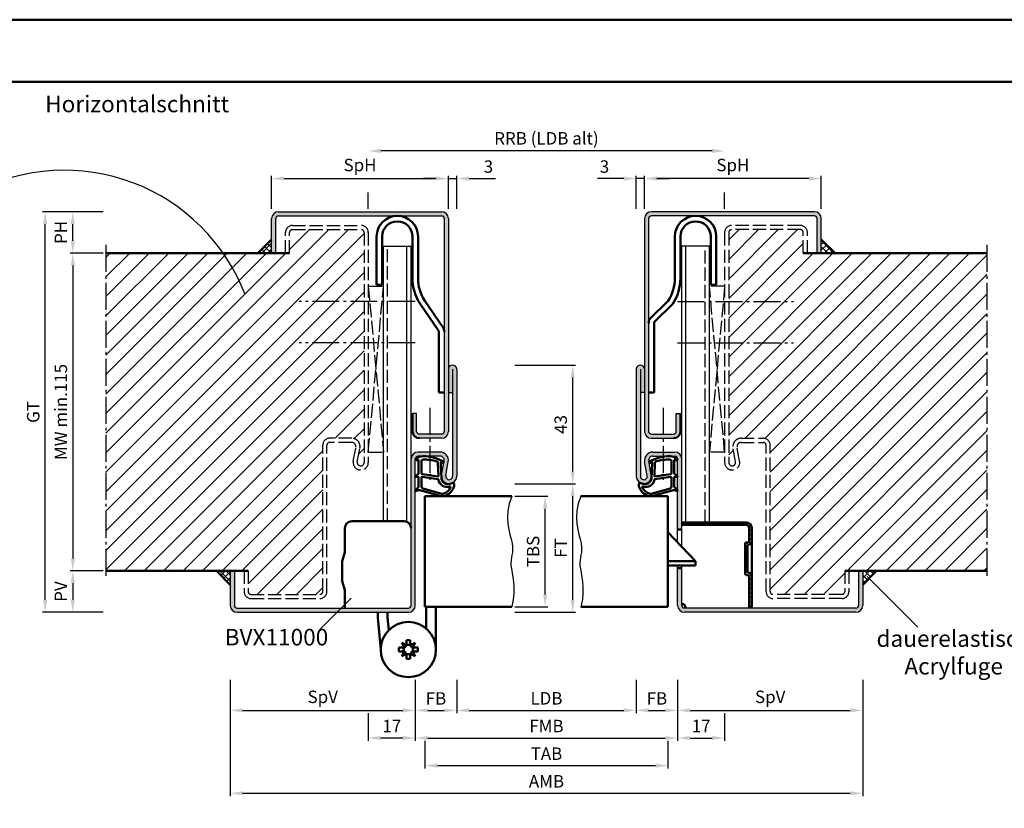
# Model space of a CAD drawing. Units: millimetres. Extents: x 0 to 3780, y 0 to 668.
# Drawn here: x 1251 to 1608, y 383 to 668 of the extents above; entities that cross this region are included whole.
import ezdxf

# ---------------------------------------------------------------- set-up
doc = ezdxf.new("R2010")
doc.units = ezdxf.units.MM
for name, pattern in [('AM_DIN_F_W050', [6.25, 4.75, -1.5]), ('AM_DIN_G_W050', [13.75, 9.75, -1.5, 1, -1.5]), ('GEN3', [6.25, 5, -1.25])]:
    doc.linetypes.add(name, pattern=pattern)
doc.layers.add('3', color=6, linetype='GEN3')
for name, color, linetype, lineweight in [('AM_0', 7, 'Continuous', 50), ('AM_1', 14, 'Continuous', 50), ('AM_3', 6, 'AM_DIN_F_W050', 25), ('AM_4', 3, 'Continuous', 25), ('AM_5', 3, 'Continuous', 25), ('AM_6', 2, 'Continuous', 35), ('AM_7', 4, 'AM_DIN_G_W050', 25), ('AM_8', 1, 'Continuous', 25), ('AM_BOR', 7, 'Continuous', 50)]:
    doc.layers.add(name, color=color, linetype=linetype, lineweight=lineweight)
doc.layers.add('AM_12', color=7, linetype='Continuous', lineweight=50, plot=False)
doc.styles.get("Standard").update_dxf_attribs({"font": 'isocp.shx'})
doc.dimstyles.new('AM_DIN$0', dxfattribs={"dimtxt": 4.5, "dimasz": 4.5, "dimexe": 1, "dimexo": 1, "dimgap": 1.5, "dimtad": 1, "dimdsep": 46, "dimtxsty": 'Standard', "dimcen": 0, "dimclrd": 256, "dimclre": 256, "dimclrt": 2, "dimazin": 2, "dimtp": 0.1, "dimtm": 0.1, "dimtfac": 0.71, "dimtmove": 0, "dimatfit": 3, "dimfxl": 0, "dimlwd": -1, "dimlwe": -1, "dimarcsym": 0})
pattern_1 = [(45, (1123.899, -297.6197), (-3.535534, 3.535534), [])]
pattern_2 = [(45, (0, 0), (-1.0606602, 1.0606602), []), (135, (0, 0), (-1.0606602, -1.0606602), [])]

# ---------------------------------------------------------------- blocks, each defined once
blk = doc.blocks.new('DIN_A3_BOS')
at = {"layer": 'AM_12'}
blk.add_lwpolyline([(0, 0), (420, 0), (420, 297), (0, 297)], close=True, dxfattribs=at)
at = {"layer": 'AM_BOR'}
blk.add_lwpolyline([(20, 10), (410, 10), (410, 287), (20, 287)], close=True, dxfattribs=at)
blk = doc.blocks.new('*D147')
at = {"layer": 'AM_5', "linetype": 'ByBlock'}
for p, q in [((1342.5, 599.75), (1342.5, 611.75)), ((1347, 610.75), (1402, 610.75)), ((1406.5, 599.75), (1406.5, 611.75))]:
    blk.add_line(p, q, dxfattribs=at)
at = {"layer": 'AM_5'}
for points in [[(1347, 611.5), (1347, 610), (1342.5, 610.75)], [(1402, 611.5), (1402, 610), (1406.5, 610.75)]]:
    blk.add_solid(points, dxfattribs=at)
at = {"layer": 'Defpoints', "color": 0}
for p in [(1406.5, 610.75), (1342.5, 598.75), (1406.5, 598.75)]:
    blk.add_point(p, dxfattribs=at)
at = {"layer": 'AM_5', "color": 2, "insert": (1374.5, 615.0625), "char_height": 4.5, "attachment_point": 5}
blk.add_mtext('SpH', dxfattribs=at)
blk = doc.blocks.new('*D116')
at = {"layer": 'AM_5', "linetype": 'ByBlock'}
for p, q in [((1281.5, 598.75), (1269.5, 598.75)), ((1270.5, 588.25), (1270.5, 594.25)), ((1281.5, 583.75), (1269.5, 583.75))]:
    blk.add_line(p, q, dxfattribs=at)
at = {"layer": 'AM_5'}
for points in [[(1269.75, 594.25), (1271.25, 594.25), (1270.5, 598.75)], [(1269.75, 588.25), (1271.25, 588.25), (1270.5, 583.75)]]:
    blk.add_solid(points, dxfattribs=at)
at = {"layer": 'Defpoints', "color": 0}
for p in [(1270.5, 598.75), (1282.5, 598.75), (1282.5, 583.75)]:
    blk.add_point(p, dxfattribs=at)
at = {"layer": 'AM_5', "color": 2, "insert": (1266.75, 591.25), "char_height": 4.5, "attachment_point": 5, "rotation": 90}
blk.add_mtext('PH', dxfattribs=at)
blk = doc.blocks.new('*D117')
at = {"layer": 'AM_5', "linetype": 'ByBlock'}
for p, q in [((1281.5, 468.75), (1269.5, 468.75)), ((1270.5, 464.25), (1270.5, 458.25)), ((1281.5, 453.75), (1269.5, 453.75))]:
    blk.add_line(p, q, dxfattribs=at)
at = {"layer": 'AM_5'}
for points in [[(1269.75, 464.25), (1271.25, 464.25), (1270.5, 468.75)], [(1269.75, 458.25), (1271.25, 458.25), (1270.5, 453.75)]]:
    blk.add_solid(points, dxfattribs=at)
at = {"layer": 'Defpoints', "color": 0}
for p in [(1282.5, 468.75), (1270.5, 453.75), (1282.5, 453.75)]:
    blk.add_point(p, dxfattribs=at)
at = {"layer": 'AM_5', "color": 2, "insert": (1266.75, 461.25), "char_height": 4.5, "attachment_point": 5, "rotation": 90}
blk.add_mtext('PV', dxfattribs=at)
blk = doc.blocks.new('*D118')
at = {"layer": 'AM_5', "linetype": 'ByBlock'}
for p, q in [((1402, 610.75), (1397.5, 610.75)), ((1406.5, 599.75), (1406.5, 611.75)), ((1406.5, 610.75), (1409.5, 610.75)), ((1409.5, 599.75), (1409.5, 611.75)), ((1414, 610.75), (1423.49, 610.75))]:
    blk.add_line(p, q, dxfattribs=at)
at = {"layer": 'AM_5'}
for points in [[(1402, 611.5), (1402, 610), (1406.5, 610.75)], [(1414, 611.5), (1414, 610), (1409.5, 610.75)]]:
    blk.add_solid(points, dxfattribs=at)
at = {"layer": 'Defpoints', "color": 0}
for p in [(1409.5, 610.75), (1406.5, 598.75), (1409.5, 598.75)]:
    blk.add_point(p, dxfattribs=at)
at = {"layer": 'AM_5', "color": 2, "insert": (1420.99, 614.5), "char_height": 4.5, "attachment_point": 5}
blk.add_mtext('3', dxfattribs=at)
blk = doc.blocks.new('*D153')
at = {"layer": 'AM_5', "linetype": 'ByBlock'}
for p, q in [((1477.5, 599.75), (1477.5, 611.75)), ((1537, 610.75), (1482, 610.75)), ((1541.5, 599.75), (1541.5, 611.75))]:
    blk.add_line(p, q, dxfattribs=at)
at = {"layer": 'AM_5'}
for points in [[(1482, 611.5), (1482, 610), (1477.5, 610.75)], [(1537, 611.5), (1537, 610), (1541.5, 610.75)]]:
    blk.add_solid(points, dxfattribs=at)
at = {"layer": 'Defpoints', "color": 0}
for p in [(1477.5, 610.75), (1477.5, 598.75), (1541.5, 598.75)]:
    blk.add_point(p, dxfattribs=at)
at = {"layer": 'AM_5', "color": 2, "insert": (1509.5, 615.0625), "char_height": 4.5, "attachment_point": 5}
blk.add_mtext('SpH', dxfattribs=at)
blk = doc.blocks.new('*D144')
at = {"layer": 'AM_5', "linetype": 'ByBlock'}
for p, q in [((1470, 610.75), (1460.51, 610.75)), ((1474.5, 599.75), (1474.5, 611.75)), ((1477.5, 610.75), (1474.5, 610.75)), ((1477.5, 599.75), (1477.5, 611.75)), ((1482, 610.75), (1486.5, 610.75))]:
    blk.add_line(p, q, dxfattribs=at)
at = {"layer": 'AM_5'}
for points in [[(1470, 611.5), (1470, 610), (1474.5, 610.75)], [(1482, 611.5), (1482, 610), (1477.5, 610.75)]]:
    blk.add_solid(points, dxfattribs=at)
at = {"layer": 'Defpoints', "color": 0}
for p in [(1474.5, 610.75), (1474.5, 598.75), (1477.5, 598.75)]:
    blk.add_point(p, dxfattribs=at)
at = {"layer": 'AM_5', "color": 2, "insert": (1463.01, 614.5), "char_height": 4.5, "attachment_point": 5}
blk.add_mtext('3', dxfattribs=at)
blk = doc.blocks.new('*D154')
at = {"layer": 'AM_5', "linetype": 'ByBlock'}
for p, q in [((1502, 620.75), (1382, 620.75)), ((1377.5, 599.75), (1377.5, 605.6875)), ((1506.5, 599.75), (1506.5, 605.6875))]:
    blk.add_line(p, q, dxfattribs=at)
at = {"layer": 'AM_5'}
for points in [[(1382, 621.5), (1382, 620), (1377.5, 620.75)], [(1502, 621.5), (1502, 620), (1506.5, 620.75)]]:
    blk.add_solid(points, dxfattribs=at)
at = {"layer": 'Defpoints', "color": 0}
for p in [(1377.5, 620.75), (1377.5, 598.75), (1506.5, 598.75)]:
    blk.add_point(p, dxfattribs=at)
at = {"layer": 'AM_5', "color": 2, "insert": (1442, 624.725), "char_height": 4.5, "attachment_point": 5}
blk.add_mtext('RRB (LDB alt)', dxfattribs=at)
blk = doc.blocks.new('*D119')
at = {"layer": 'AM_5', "linetype": 'ByBlock'}
for p, q in [((1281.5, 598.75), (1259.5, 598.75)), ((1260.5, 458.25), (1260.5, 594.25)), ((1281.5, 453.75), (1259.5, 453.75))]:
    blk.add_line(p, q, dxfattribs=at)
at = {"layer": 'AM_5'}
for points in [[(1259.75, 594.25), (1261.25, 594.25), (1260.5, 598.75)], [(1259.75, 458.25), (1261.25, 458.25), (1260.5, 453.75)]]:
    blk.add_solid(points, dxfattribs=at)
at = {"layer": 'Defpoints', "color": 0}
for p in [(1260.5, 598.75), (1282.5, 598.75), (1282.5, 453.75)]:
    blk.add_point(p, dxfattribs=at)
at = {"layer": 'AM_5', "color": 2, "insert": (1256.74, 526.25), "char_height": 4.5, "attachment_point": 5, "rotation": 90}
blk.add_mtext('GT', dxfattribs=at)
blk = doc.blocks.new('*D120')
at = {"layer": 'AM_5', "linetype": 'ByBlock'}
for p, q in [((1327.5, 429.25), (1327.5, 417.25)), ((1394.5, 429.25), (1394.5, 417.25)), ((1332, 418.25), (1390, 418.25))]:
    blk.add_line(p, q, dxfattribs=at)
at = {"layer": 'AM_5'}
for points in [[(1332, 419), (1332, 417.5), (1327.5, 418.25)], [(1390, 419), (1390, 417.5), (1394.5, 418.25)]]:
    blk.add_solid(points, dxfattribs=at)
at = {"layer": 'Defpoints', "color": 0}
for p in [(1327.5, 430.25), (1394.5, 430.25), (1394.5, 418.25)]:
    blk.add_point(p, dxfattribs=at)
at = {"layer": 'AM_5', "color": 2, "insert": (1361, 422.5625), "char_height": 4.5, "attachment_point": 5}
blk.add_mtext('SpV', dxfattribs=at)
blk = doc.blocks.new('*D121')
at = {"layer": 'AM_5', "linetype": 'ByBlock'}
for p, q in [((1394.5, 429.25), (1394.5, 417.25)), ((1409.5, 429.25), (1409.5, 417.25)), ((1399, 418.25), (1405, 418.25))]:
    blk.add_line(p, q, dxfattribs=at)
at = {"layer": 'AM_5'}
for points in [[(1399, 419), (1399, 417.5), (1394.5, 418.25)], [(1405, 419), (1405, 417.5), (1409.5, 418.25)]]:
    blk.add_solid(points, dxfattribs=at)
at = {"layer": 'Defpoints', "color": 0}
for p in [(1394.5, 430.25), (1409.5, 430.25), (1409.5, 418.25)]:
    blk.add_point(p, dxfattribs=at)
at = {"layer": 'AM_5', "color": 2, "insert": (1402, 422), "char_height": 4.5, "attachment_point": 5}
blk.add_mtext('FB', dxfattribs=at)
blk = doc.blocks.new('*D122')
at = {"layer": 'AM_5', "linetype": 'ByBlock'}
for p, q in [((1409.5, 429.25), (1409.5, 417.25)), ((1474.5, 429.25), (1474.5, 417.25)), ((1414, 418.25), (1470, 418.25))]:
    blk.add_line(p, q, dxfattribs=at)
at = {"layer": 'AM_5'}
for points in [[(1414, 419), (1414, 417.5), (1409.5, 418.25)], [(1470, 419), (1470, 417.5), (1474.5, 418.25)]]:
    blk.add_solid(points, dxfattribs=at)
at = {"layer": 'Defpoints', "color": 0}
for p in [(1409.5, 430.25), (1474.5, 430.25), (1474.5, 418.25)]:
    blk.add_point(p, dxfattribs=at)
at = {"layer": 'AM_5', "color": 2, "insert": (1442, 422.03), "char_height": 4.5, "attachment_point": 5}
blk.add_mtext('LDB', dxfattribs=at)
blk = doc.blocks.new('*D123')
at = {"layer": 'AM_5', "linetype": 'ByBlock'}
for p, q in [((1474.5, 429.25), (1474.5, 417.25)), ((1489.5, 429.25), (1489.5, 417.25)), ((1479, 418.25), (1485, 418.25))]:
    blk.add_line(p, q, dxfattribs=at)
at = {"layer": 'AM_5'}
for points in [[(1479, 419), (1479, 417.5), (1474.5, 418.25)], [(1485, 419), (1485, 417.5), (1489.5, 418.25)]]:
    blk.add_solid(points, dxfattribs=at)
at = {"layer": 'Defpoints', "color": 0}
for p in [(1474.5, 430.25), (1489.5, 430.25), (1489.5, 418.25)]:
    blk.add_point(p, dxfattribs=at)
at = {"layer": 'AM_5', "color": 2, "insert": (1482, 422), "char_height": 4.5, "attachment_point": 5}
blk.add_mtext('FB', dxfattribs=at)
blk = doc.blocks.new('*D124')
at = {"layer": 'AM_5', "linetype": 'ByBlock'}
for p, q in [((1489.5, 429.25), (1489.5, 417.25)), ((1556.5, 429.25), (1556.5, 417.25)), ((1494, 418.25), (1552, 418.25))]:
    blk.add_line(p, q, dxfattribs=at)
at = {"layer": 'AM_5'}
for points in [[(1494, 419), (1494, 417.5), (1489.5, 418.25)], [(1552, 419), (1552, 417.5), (1556.5, 418.25)]]:
    blk.add_solid(points, dxfattribs=at)
at = {"layer": 'Defpoints', "color": 0}
for p in [(1489.5, 430.25), (1556.5, 430.25), (1556.5, 418.25)]:
    blk.add_point(p, dxfattribs=at)
at = {"layer": 'AM_5', "color": 2, "insert": (1523, 422.5625), "char_height": 4.5, "attachment_point": 5}
blk.add_mtext('SpV', dxfattribs=at)
blk = doc.blocks.new('*D125')
at = {"layer": 'AM_5', "linetype": 'ByBlock'}
for p, q in [((1489.5, 429.25), (1489.5, 407.25)), ((1506.5, 417.25), (1506.5, 407.25)), ((1494, 408.25), (1502, 408.25))]:
    blk.add_line(p, q, dxfattribs=at)
at = {"layer": 'AM_5'}
for points in [[(1494, 409), (1494, 407.5), (1489.5, 408.25)], [(1502, 409), (1502, 407.5), (1506.5, 408.25)]]:
    blk.add_solid(points, dxfattribs=at)
at = {"layer": 'Defpoints', "color": 0}
for p in [(1489.5, 430.25), (1506.5, 418.25), (1506.5, 408.25)]:
    blk.add_point(p, dxfattribs=at)
at = {"layer": 'AM_5', "color": 2, "insert": (1498, 412), "char_height": 4.5, "attachment_point": 5}
blk.add_mtext('17', dxfattribs=at)
blk = doc.blocks.new('*D126')
at = {"layer": 'AM_5', "linetype": 'ByBlock'}
for p, q in [((1394.5, 429.25), (1394.5, 407.25)), ((1377.5, 417.25), (1377.5, 407.25)), ((1390, 408.25), (1382, 408.25))]:
    blk.add_line(p, q, dxfattribs=at)
at = {"layer": 'AM_5'}
for points in [[(1382, 409), (1382, 407.5), (1377.5, 408.25)], [(1390, 409), (1390, 407.5), (1394.5, 408.25)]]:
    blk.add_solid(points, dxfattribs=at)
at = {"layer": 'Defpoints', "color": 0}
for p in [(1394.5, 430.25), (1377.5, 418.25), (1377.5, 408.25)]:
    blk.add_point(p, dxfattribs=at)
at = {"layer": 'AM_5', "color": 2, "insert": (1386, 412), "char_height": 4.5, "attachment_point": 5}
blk.add_mtext('17', dxfattribs=at)
blk = doc.blocks.new('*D127')
at = {"layer": 'AM_5', "linetype": 'ByBlock'}
for p, q in [((1394.5, 429.25), (1394.5, 407.25)), ((1489.5, 429.25), (1489.5, 407.25)), ((1399, 408.25), (1485, 408.25))]:
    blk.add_line(p, q, dxfattribs=at)
at = {"layer": 'AM_5'}
for points in [[(1399, 409), (1399, 407.5), (1394.5, 408.25)], [(1485, 409), (1485, 407.5), (1489.5, 408.25)]]:
    blk.add_solid(points, dxfattribs=at)
at = {"layer": 'Defpoints', "color": 0}
for p in [(1394.5, 430.25), (1489.5, 430.25), (1489.5, 408.25)]:
    blk.add_point(p, dxfattribs=at)
at = {"layer": 'AM_5', "color": 2, "insert": (1442, 412), "char_height": 4.5, "attachment_point": 5}
blk.add_mtext('FMB', dxfattribs=at)
blk = doc.blocks.new('*D128')
at = {"layer": 'AM_5', "linetype": 'ByBlock'}
for p, q in [((1398, 407.25), (1398, 397.25)), ((1486, 407.25), (1486, 397.25)), ((1402.5, 398.25), (1481.5, 398.25))]:
    blk.add_line(p, q, dxfattribs=at)
at = {"layer": 'AM_5'}
for points in [[(1402.5, 399), (1402.5, 397.5), (1398, 398.25)], [(1481.5, 399), (1481.5, 397.5), (1486, 398.25)]]:
    blk.add_solid(points, dxfattribs=at)
at = {"layer": 'Defpoints', "color": 0}
for p in [(1398, 408.25), (1486, 408.25), (1486, 398.25)]:
    blk.add_point(p, dxfattribs=at)
at = {"layer": 'AM_5', "color": 2, "insert": (1442, 402), "char_height": 4.5, "attachment_point": 5}
blk.add_mtext('TAB', dxfattribs=at)
blk = doc.blocks.new('*D148')
at = {"layer": 'AM_5', "linetype": 'ByBlock'}
for p, q in [((1430.5, 495.75), (1442.5, 495.75)), ((1441.5, 460.25), (1441.5, 491.25)), ((1430.5, 455.75), (1442.5, 455.75))]:
    blk.add_line(p, q, dxfattribs=at)
at = {"layer": 'AM_5'}
for points in [[(1440.75, 491.25), (1442.25, 491.25), (1441.5, 495.75)], [(1440.75, 460.25), (1442.25, 460.25), (1441.5, 455.75)]]:
    blk.add_solid(points, dxfattribs=at)
at = {"layer": 'Defpoints', "color": 0}
for p in [(1429.5, 495.75), (1441.5, 495.75), (1429.5, 455.75)]:
    blk.add_point(p, dxfattribs=at)
at = {"layer": 'AM_5', "color": 2, "insert": (1437.75, 475.75), "char_height": 4.5, "attachment_point": 5, "rotation": 90}
blk.add_mtext('TBS', dxfattribs=at)
blk = doc.blocks.new('*D129')
at = {"layer": 'AM_5', "linetype": 'ByBlock'}
for p, q in [((1430.5, 500.25), (1452.5, 500.25)), ((1451.5, 458.25), (1451.5, 495.75)), ((1430.5, 453.75), (1452.5, 453.75))]:
    blk.add_line(p, q, dxfattribs=at)
at = {"layer": 'AM_5'}
for points in [[(1450.75, 495.75), (1452.25, 495.75), (1451.5, 500.25)], [(1450.75, 458.25), (1452.25, 458.25), (1451.5, 453.75)]]:
    blk.add_solid(points, dxfattribs=at)
at = {"layer": 'Defpoints', "color": 0}
for p in [(1429.5, 500.25), (1451.5, 500.25), (1429.5, 453.75)]:
    blk.add_point(p, dxfattribs=at)
at = {"layer": 'AM_5', "color": 2, "insert": (1447.75, 477), "char_height": 4.5, "attachment_point": 5, "rotation": 90}
blk.add_mtext('FT', dxfattribs=at)
blk = doc.blocks.new('*D130')
at = {"layer": 'AM_5', "linetype": 'ByBlock'}
for p, q in [((1430.5, 543.25), (1452.5, 543.25)), ((1451.5, 504.75), (1451.5, 538.75)), ((1430.5, 500.25), (1452.5, 500.25))]:
    blk.add_line(p, q, dxfattribs=at)
at = {"layer": 'AM_5'}
for points in [[(1450.75, 538.75), (1452.25, 538.75), (1451.5, 543.25)], [(1450.75, 504.75), (1452.25, 504.75), (1451.5, 500.25)]]:
    blk.add_solid(points, dxfattribs=at)
at = {"layer": 'Defpoints', "color": 0}
for p in [(1429.5, 543.25), (1451.5, 543.25), (1429.5, 500.25)]:
    blk.add_point(p, dxfattribs=at)
at = {"layer": 'AM_5', "color": 2, "insert": (1447.75, 521.75), "char_height": 4.5, "attachment_point": 5, "rotation": 90}
blk.add_mtext('43', dxfattribs=at)
blk = doc.blocks.new('*D132')
at = {"layer": 'AM_5', "linetype": 'ByBlock'}
for p, q in [((1327.5, 429.25), (1327.5, 387.25)), ((1556.5, 429.25), (1556.5, 387.25)), ((1332, 388.25), (1552, 388.25))]:
    blk.add_line(p, q, dxfattribs=at)
at = {"layer": 'AM_5'}
for points in [[(1332, 389), (1332, 387.5), (1327.5, 388.25)], [(1552, 389), (1552, 387.5), (1556.5, 388.25)]]:
    blk.add_solid(points, dxfattribs=at)
at = {"layer": 'Defpoints', "color": 0}
for p in [(1327.5, 430.25), (1556.5, 430.25), (1556.5, 388.25)]:
    blk.add_point(p, dxfattribs=at)
at = {"layer": 'AM_5', "color": 2, "insert": (1442, 392), "char_height": 4.5, "attachment_point": 5}
blk.add_mtext('AMB', dxfattribs=at)
blk = doc.blocks.new('*D150')
at = {"layer": 'AM_5', "linetype": 'ByBlock'}
for p, q in [((1281.5, 583.75), (1269.5, 583.75)), ((1270.5, 579.25), (1270.5, 473.25)), ((1281.5, 468.75), (1269.5, 468.75))]:
    blk.add_line(p, q, dxfattribs=at)
at = {"layer": 'AM_5'}
for points in [[(1269.75, 579.25), (1271.25, 579.25), (1270.5, 583.75)], [(1269.75, 473.25), (1271.25, 473.25), (1270.5, 468.75)]]:
    blk.add_solid(points, dxfattribs=at)
at = {"layer": 'Defpoints', "color": 0}
for p in [(1282.5, 583.75), (1270.5, 468.75), (1282.5, 468.75)]:
    blk.add_point(p, dxfattribs=at)
at = {"layer": 'AM_5', "color": 2, "insert": (1266.75, 526.25), "char_height": 4.5, "attachment_point": 5, "rotation": 90}
blk.add_mtext('MW min.115', dxfattribs=at)

msp = doc.modelspace()

# ---------------------------------------------------------------- hatches: boundary and pattern name
at = {"layer": 'AM_8'}
h = msp.add_hatch(color=256, dxfattribs=at)
h.dxf.hatch_style = 1
h.paths.add_polyline_path([(1406.5, 596.25, 0.4142136), (1404, 598.75), (1345, 598.75, 0.4142136), (1342.5, 596.25), (1342.5, 583.75), (1344, 583.75), (1344, 596.25, -0.4142136), (1345, 597.25), (1404, 597.25, -0.4142136), (1405, 596.25), (1405, 519.25, -0.4142136), (1404, 518.25), (1396, 518.25, -0.4142136), (1395, 519.25), (1395, 525.75), (1393.5, 525.75), (1393.5, 519.25, 0.4142136), (1396, 516.75), (1404, 516.75, 0.4142136), (1406.5, 519.25)])
h = msp.add_hatch(color=256, dxfattribs=at)
h.dxf.hatch_style = 1
h.paths.add_polyline_path([(1479, 596.25, -0.4142136), (1480, 597.25), (1539, 597.25, -0.4142136), (1540, 596.25), (1540, 583.75), (1541.5, 583.75), (1541.5, 596.25, 0.4142136), (1539, 598.75), (1480, 598.75, 0.4142136), (1477.5, 596.25), (1477.5, 519.25, 0.4142136), (1480, 516.75), (1488, 516.75, 0.4142136), (1490.5, 519.25), (1490.5, 525.75), (1489, 525.75), (1489, 519.25, -0.4142136), (1488, 518.25), (1480, 518.25, -0.4142136), (1479, 519.25)])
h = msp.add_hatch(dxfattribs=at)
h.set_pattern_fill('_U', color=256, scale=5, angle=45, pattern_type=0)
h.set_pattern_definition(pattern_1)
h.paths.add_polyline_path([(1363.5, 516.75), (1371.5, 516.75, -0.4693847), (1374.449, 513.199), (1373.521, 508.229, 1.0968549), (1376, 508), (1376, 591.25, 0.4142136), (1375, 592.25), (1350, 592.25, 0.4142136), (1349, 591.25), (1349, 583.75), (1282.5, 583.75), (1282.5, 468.75), (1334, 468.75), (1334, 461.25, 0.4142136), (1335, 460.25), (1360, 460.25, 0.4142136), (1361, 461.25), (1361, 514.25, -0.4142136)])
h = msp.add_hatch(dxfattribs=at)
h.set_pattern_fill('_U', color=256, scale=5, angle=45, pattern_type=0)
h.set_pattern_definition(pattern_1)
h.paths.add_polyline_path([(1601.5, 583.75), (1535, 583.75), (1535, 591.25, 0.4142136), (1534, 592.25), (1509, 592.25, 0.4142136), (1508, 591.25), (1508, 508, 1.0968549), (1510.479, 508.229), (1509.551, 513.199, -0.4693847), (1512.5, 516.75), (1520.5, 516.75, -0.4142136), (1523, 514.25), (1523, 461.25, 0.4142136), (1524, 460.25), (1549, 460.25, 0.4142136), (1550, 461.25), (1550, 468.75), (1601.5, 468.75)])
h = msp.add_hatch(dxfattribs=at)
h.set_pattern_fill('_U', color=256, scale=1.5, angle=45, double=1, pattern_type=0)
h.set_pattern_definition(pattern_2)
h.paths.add_polyline_path([(1342.5, 588.75), (1337.5, 583.75), (1342.5, 583.75)])
h = msp.add_hatch(dxfattribs=at)
h.set_pattern_fill('_U', color=256, scale=1.5, angle=45, double=1, pattern_type=0)
h.set_pattern_definition(pattern_2)
h.paths.add_polyline_path([(1541.5, 588.75), (1541.5, 583.75), (1546.5, 583.75)])
h = msp.add_hatch(color=256, dxfattribs=at)
h.dxf.hatch_style = 1
h.paths.add_polyline_path([(1329, 468.75), (1327.5, 468.75), (1327.5, 456.25, 0.4142136), (1330, 453.75), (1392, 453.75, 0.4142136), (1394.5, 456.25), (1394.5, 509.25, -0.4142136), (1395.5, 510.25), (1403.5, 510.25, -0.4693847), (1404.975, 508.475), (1404.047, 503.505, 1.0968549), (1409.5, 503), (1409.5, 541.75, 1), (1406.5, 541.75), (1406.5, 533.25), (1408, 533.25), (1408, 503, -1.0968549), (1405.521, 503.229), (1406.449, 508.199, 0.4693847), (1403.5, 511.75), (1395.5, 511.75, 0.4142136), (1393, 509.25), (1393, 456.25, -0.4142136), (1392, 455.25), (1330, 455.25, -0.4142136), (1329, 456.25)])
h = msp.add_hatch(color=256, dxfattribs=at)
h.dxf.hatch_style = 1
h.paths.add_polyline_path([(1476, 533.25), (1477.5, 533.25), (1477.5, 541.75, 1), (1474.5, 541.75), (1474.5, 503, 1.0968549), (1479.953, 503.505), (1479.025, 508.475, -0.4693847), (1480.5, 510.25), (1488.5, 510.25, -0.4142136), (1489.5, 509.25), (1489.5, 483.75), (1491, 483.75), (1491, 509.25, 0.4142136), (1488.5, 511.75), (1480.5, 511.75, 0.4693847), (1477.551, 508.199), (1478.479, 503.229, -1.0968549), (1476, 503)])
h = msp.add_hatch(dxfattribs=at)
h.set_pattern_fill('_U', color=256, scale=2.3, angle=45, style=0, double=1, pattern_type=0)
h.set_pattern_definition([(45, (1497.1687, 497.3472), (-1.62635, 1.62635), []), (135, (1497.1687, 497.3472), (-1.62635, -1.62635), [])])
edge = h.paths.add_edge_path()
edge.add_line((1514.9, 479.05), (1514.4, 479.05))
edge.add_arc((1514.4, 478.55), 0.5, 90, 180)
edge.add_line((1513.9, 478.55), (1513.9, 467.75))
edge.add_arc((1514.4, 467.75), 0.5, 180, 270)
edge.add_line((1514.4, 467.25), (1514.9, 467.25))
edge.add_arc((1514.9, 466.75), 0.5, 0, 90, ccw=False)
edge.add_line((1515.4, 466.75), (1515.4, 455.25))
edge.add_line((1515.4, 455.25), (1516.3, 455.25))
edge.add_line((1516.3, 455.25), (1516.3, 466.75))
edge.add_arc((1514.9, 466.75), 1.4, 0, 90)
edge.add_line((1514.9, 468.15), (1514.8, 468.15))
edge.add_line((1514.8, 468.15), (1514.8, 478.15))
edge.add_line((1514.8, 478.15), (1514.9, 478.15))
edge.add_arc((1514.9, 479.55), 1.4, 270, 360)
edge.add_line((1516.3, 479.55), (1516.3, 484.35))
edge.add_arc((1514.4, 484.35), 1.9, 0, 90)
edge.add_line((1514.4, 486.25), (1491, 486.25))
edge.add_line((1491, 486.25), (1491, 485.35))
edge.add_line((1491, 485.35), (1514.4, 485.35))
edge.add_arc((1514.4, 484.35), 1, 0, 90, ccw=False)
edge.add_line((1515.4, 484.35), (1515.4, 479.55))
edge.add_arc((1514.9, 479.55), 0.5, -90, 0, ccw=False)
h = msp.add_hatch(dxfattribs=at)
h.set_pattern_fill('_U', color=256, scale=1.5, angle=45, double=1, pattern_type=0)
h.set_pattern_definition(pattern_2)
h.paths.add_polyline_path([(1327.5, 468.75), (1322.5, 468.75), (1327.5, 463.75)])
h = msp.add_hatch(color=256, dxfattribs=at)
h.dxf.hatch_style = 1
h.paths.add_polyline_path([(1492, 455.25, -0.4142136), (1491, 456.25), (1491, 469.75), (1489.5, 469.75), (1489.5, 456.25, 0.4142136), (1492, 453.75), (1554, 453.75, 0.4142136), (1556.5, 456.25), (1556.5, 468.75), (1555, 468.75), (1555, 456.25, -0.4142136), (1554, 455.25)])
h = msp.add_hatch(dxfattribs=at)
h.set_pattern_fill('_U', color=256, scale=1.5, angle=45, double=1, pattern_type=0)
h.set_pattern_definition(pattern_2)
h.paths.add_polyline_path([(1561.5, 468.75), (1556.5, 468.75), (1556.5, 463.75)])

# ---------------------------------------------------------------- linework, layer by layer
for p, q in [((1342.5, 583.75), (1342.5, 596.25)), ((1344, 583.75), (1344, 596.25)), ((1345, 598.75), (1404, 598.75)), ((1345, 597.25), (1404, 597.25)), ((1405, 596.25), (1405, 519.25)), ((1406.5, 596.25), (1406.5, 519.25)), ((1477.5, 596.25), (1477.5, 519.25)), ((1479, 596.25), (1479, 519.25)), ((1539, 598.75), (1480, 598.75)), ((1539, 597.25), (1480, 597.25)), ((1540, 583.75), (1540, 596.25)), ((1541.5, 583.75), (1541.5, 596.25)), ((1383, 486.75), (1383, 586.25)), ((1383, 586.25), (1393, 586.25)), ((1391.5, 486.541), (1391.5, 586.25)), ((1393, 456.25), (1393, 586.25)), ((1501, 586.25), (1491, 586.25)), ((1491, 477.5), (1491, 586.25)), ((1492.5, 486.25), (1492.5, 586.25)), ((1501, 486.25), (1501, 586.25)), ((1408, 541.75), (1408, 503)), ((1409.5, 541.75), (1409.5, 503)), ((1474.5, 541.75), (1474.5, 503)), ((1476, 541.75), (1476, 503)), ((1406.5, 533.25), (1408, 533.25)), ((1477.5, 533.25), (1476, 533.25)), ((1395, 525.75), (1393.5, 525.75)), ((1395, 519.25), (1395, 525.75)), ((1489, 519.25), (1489, 525.75)), ((1489, 525.75), (1490.5, 525.75)), ((1404, 518.25), (1396, 518.25)), ((1480, 518.25), (1488, 518.25)), ((1404, 516.75), (1396, 516.75)), ((1480, 516.75), (1488, 516.75)), ((1403.5, 511.75), (1395.5, 511.75)), ((1403.5, 510.25), (1395.5, 510.25)), ((1480.5, 511.75), (1488.5, 511.75)), ((1480.5, 510.25), (1488.5, 510.25)), ((1394.5, 456.25), (1394.5, 509.25)), ((1404.047, 503.505), (1404.975, 508.475)), ((1405.521, 503.229), (1406.449, 508.199)), ((1478.479, 503.229), (1477.551, 508.199)), ((1479.953, 503.505), (1479.025, 508.475)), ((1489.5, 479.075), (1489.5, 509.25)), ((1489.5, 456.25), (1489.5, 470.75)), ((1491, 456.25), (1491, 470.75)), ((1327.5, 468.75), (1327.5, 456.25)), ((1329, 468.75), (1329, 456.25)), ((1555, 468.75), (1555, 456.25)), ((1556.5, 468.75), (1556.5, 456.25)), ((1330, 455.25), (1392, 455.25)), ((1330, 453.75), (1392, 453.75)), ((1554, 455.25), (1492, 455.25)), ((1554, 453.75), (1492, 453.75))]:
    msp.add_line(p, q)
for centre, radius, start, end in [((1345, 596.25), 2.5, 90, 180), ((1345, 596.25), 1, 90, 180), ((1404, 596.25), 2.5, 0, 90), ((1404, 596.25), 1, 0, 90), ((1480, 596.25), 2.5, 90, 180), ((1480, 596.25), 1, 90, 180), ((1539, 596.25), 2.5, 0, 90), ((1539, 596.25), 1, 0, 90), ((1408, 541.75), 1.5, 0, 180), ((1476, 541.75), 1.5, 0, 180), ((1396, 519.25), 1, 180, 270), ((1404, 519.25), 2.5, 270, 0), ((1404, 519.25), 1, 270, 0), ((1480, 519.25), 2.5, 180, 270), ((1480, 519.25), 1, 180, 270), ((1488, 519.25), 1, 270, 0), ((1395.5, 509.25), 2.5, 90, 180), ((1395.5, 509.25), 1, 90, 180), ((1403.5, 508.75), 3, 349.42142, 90), ((1403.5, 508.75), 1.5, 349.42142, 90), ((1480.5, 508.75), 3, 90, 190.57858), ((1480.5, 508.75), 1.5, 90, 190.57858), ((1488.5, 509.25), 2.5, 0, 90), ((1488.5, 509.25), 1, 0, 90), ((1406.75, 503), 2.75, 169.42142, 0), ((1406.75, 503), 1.25, 169.42142, 0), ((1477.25, 503), 2.75, 180, 10.57858), ((1477.25, 503), 1.25, 180, 10.57858), ((1330, 456.25), 2.5, 180, 270), ((1330, 456.25), 1, 180, 270), ((1392, 456.25), 1, 270, 0), ((1392, 456.25), 2.5, 270, 0), ((1492, 456.25), 2.5, 180, 270), ((1492, 456.25), 1, 180, 270), ((1554, 456.25), 1, 270, 0), ((1554, 456.25), 2.5, 270, 0)]:
    msp.add_arc(centre, radius, start, end)
at = {"layer": '3'}
for p, q in [((1377.5, 571.75), (1383, 571.75)), ((1377.5, 571.75), (1383, 511.75)), ((1377.5, 511.75), (1383, 571.75)), ((1506.5, 571.75), (1501, 571.75)), ((1506.5, 571.75), (1501, 511.75)), ((1506.5, 511.75), (1501, 571.75)), ((1377.5, 511.75), (1383, 511.75)), ((1506.5, 511.75), (1501, 511.75))]:
    msp.add_line(p, q, dxfattribs=at)
at = {"layer": 'AM_0'}
for p, q in [((1342.5, 588.75), (1337.5, 583.75)), ((1380.5, 572.25), (1380.5, 589.75)), ((1382.5, 589.75), (1382.5, 572.25)), ((1393.5, 589.75), (1393.5, 574.69)), ((1395.5, 589.75), (1395.5, 574.69)), ((1488.5, 589.75), (1488.5, 574.69)), ((1490.5, 589.75), (1490.5, 574.69)), ((1501.5, 589.75), (1501.5, 572.25)), ((1503.5, 572.25), (1503.5, 589.75)), ((1541.5, 588.75), (1546.5, 583.75)), ((1282.5, 583.75), (1349, 583.75)), ((1601.5, 583.75), (1535, 583.75)), ((1380.5, 572.25), (1382.5, 572.25)), ((1503.5, 572.25), (1501.5, 572.25)), ((1402.842, 555.911), (1396.232, 565.447)), ((1404.526, 556.99), (1397.916, 566.526)), ((1479.474, 559.99), (1486.084, 566.526)), ((1481.158, 558.911), (1487.768, 565.447)), ((1481, 533.25), (1481, 558.371)), ((1403, 533.25), (1403, 555.371)), ((1403, 533.25), (1405, 533.25)), ((1481, 533.25), (1479, 533.25)), ((1393.5, 525.75), (1393.5, 519.25)), ((1490.5, 525.75), (1490.5, 519.25)), ((1398, 495.75), (1429.5, 495.75)), ((1398, 495.75), (1398, 455.75)), ((1486, 495.75), (1454.5, 495.75)), ((1486, 495.75), (1486, 455.75)), ((1491, 486.25), (1514.4, 486.25)), ((1491, 485.35), (1514.4, 485.35)), ((1496, 472.25), (1486, 482.75)), ((1491, 483.75), (1489.5, 483.75)), ((1515.4, 479.55), (1515.4, 484.35)), ((1516.3, 455.25), (1516.3, 484.35)), ((1513.9, 467.75), (1513.9, 478.55)), ((1514.9, 479.05), (1514.4, 479.05)), ((1514.9, 478.15), (1514.8, 478.15)), ((1514.8, 468.15), (1514.8, 478.15)), ((1368.115, 472.567), (1368.962, 475.528)), ((1368, 465.496), (1368, 471.743)), ((1496, 472.25), (1486, 472.25)), ((1496, 470.75), (1486, 470.75)), ((1496, 472.25), (1496, 470.75)), ((1334, 468.75), (1282.5, 468.75)), ((1327.5, 463.75), (1322.5, 468.75)), ((1491, 469.75), (1489.5, 469.75)), ((1514.9, 467.25), (1514.4, 467.25)), ((1514.9, 468.15), (1514.8, 468.15)), ((1550, 468.75), (1601.5, 468.75)), ((1556.5, 463.75), (1561.5, 468.75)), ((1368.115, 464.672), (1368.962, 461.798)), ((1515.4, 455.25), (1515.4, 466.75)), ((1491.9, 456.75), (1491, 456.75)), ((1491.9, 456.75), (1492.5, 455.25)), ((1381, 453.75), (1381, 451.7)), ((1384.5, 451.853), (1384.5, 453.75)), ((1398, 455.75), (1429.5, 455.75)), ((1398.5, 447.849), (1398.5, 455.75)), ((1402, 455.75), (1402, 440.25)), ((1486, 455.75), (1454.5, 455.75)), ((1381, 451.7), (1382, 440.25)), ((1384.5, 451.853), (1384.898, 447.29)), ((1391.29, 441.799), (1389.596, 442.654)), ((1389.596, 442.654), (1390.451, 440.96)), ((1391.29, 441.799), (1391.29, 443.65)), ((1391.29, 443.65), (1392.71, 443.65)), ((1392.71, 441.799), (1392.71, 443.65)), ((1394.404, 442.654), (1392.71, 441.799)), ((1393.549, 440.96), (1394.404, 442.654)), ((1388.6, 439.54), (1388.6, 440.96)), ((1390.451, 440.96), (1388.6, 440.96)), ((1390.451, 439.54), (1388.6, 439.54)), ((1390.451, 439.54), (1389.596, 437.846)), ((1389.596, 437.846), (1391.29, 438.701)), ((1391.29, 438.701), (1391.29, 436.85)), ((1392.71, 438.701), (1392.71, 436.85)), ((1392.71, 438.701), (1394.404, 437.846)), ((1393.549, 440.96), (1395.4, 440.96)), ((1393.549, 439.54), (1395.4, 439.54)), ((1394.404, 437.846), (1393.549, 439.54)), ((1395.4, 439.54), (1395.4, 440.96)), ((1391.29, 436.85), (1392.71, 436.85))]:
    msp.add_line(p, q, dxfattribs=at)
at = {"layer": 'AM_0', "ltscale": 0.5}
for p, q in [((1371.5, 486.75), (1390.5, 486.75)), ((1369, 484.25), (1369, 475.803)), ((1369, 455.25), (1369, 461.523))]:
    msp.add_line(p, q, dxfattribs=at)
at = {"layer": 'AM_0'}
msp.add_circle((1392, 440.25), 10, dxfattribs=at)
for centre, radius, start, end in [((1388, 589.75), 7.5, 0, 180), ((1496, 589.75), 7.5, 0, 180), ((1388, 589.75), 5.5, 0, 180), ((1496, 589.75), 5.5, 0, 180), ((1410.5, 574.69), 17, 180, 212.97499), ((1410.5, 574.69), 15, 180, 212.97499), ((1473.5, 574.69), 15, 327.02501, 0), ((1473.5, 574.69), 17, 327.02501, 0), ((1482, 558.371), 3, 147.352, 180), ((1402, 555.371), 3, 0, 32.648), ((1482, 558.371), 1, 147.352, 180), ((1402, 555.371), 1, 0, 32.648), ((1396, 519.25), 2.5, 180, 270), ((1488, 519.25), 2.5, 270, 0), ((1514.4, 484.35), 1.9, 0, 90), ((1514.4, 484.35), 1, 0, 90), ((1514.4, 478.55), 0.5, 90, 180), ((1514.9, 479.55), 1.4, 270, 0), ((1514.9, 479.55), 0.5, 270, 0), ((1368, 475.803), 1, 344.0546, 0), ((1371, 471.743), 3, 164.0546, 180), ((1514.4, 467.75), 0.5, 180, 270), ((1514.9, 466.75), 1.4, 0, 90), ((1514.9, 466.75), 0.5, 0, 90), ((1371, 465.496), 3, 180, 195.9454), ((1368, 461.523), 1, 0, 15.9454), ((1392, 440.25), 1.704, 155.37568, 204.62432), ((1389.741, 442.509), 1.704, 294.62432, 335.37568), ((1389.741, 437.991), 1.704, 24.62432, 65.37568), ((1392, 440.25), 1.704, 65.37568, 114.62432), ((1392, 440.25), 1.704, 245.37568, 294.62432), ((1394.259, 442.509), 1.704, 204.62432, 245.37568), ((1394.259, 437.991), 1.704, 114.62432, 155.37568), ((1392, 440.25), 1.704, 335.37568, 24.62432)]:
    msp.add_arc(centre, radius, start, end, dxfattribs=at)
at = {"layer": 'AM_0', "ltscale": 0.5}
for centre, start, end in [((1371.5, 484.25), 90, 180), ((1390.5, 484.25), 0, 90)]:
    msp.add_arc(centre, 2.5, start, end, dxfattribs=at)
at = {"layer": 'AM_1'}
for points in [[(1394.65, 509.3, 0.8225617), (1394.853, 508.748), (1395.703, 508.922), (1395.703, 503.955), (1394.581, 503.081, 0.7467354), (1394.676, 502.759), (1395.703, 502.744), (1395.703, 499.294, -0.2039215), (1395.549, 498.934), (1394.562, 497.988, 0.8105302), (1394.769, 497.656), (1394.868, 497.691, -0.1645), (1396.542, 497.88), (1403.848, 495.792, 0.0661149), (1404.695, 495.767, 0.2820378), (1408.557, 499.422, 0.1590275), (1408.459, 500.465, 0.3764163), (1408.218, 500.574), (1406.801, 500.095, -0.3762127), (1403.986, 501.89), (1403.706, 508.004), (1404.328, 507.828, 0.7987948), (1404.535, 508.435, 0.1245897), (1397.261, 510.243, 0.1623187)], [(1489.35, 509.3, -0.8225617), (1489.147, 508.748), (1488.297, 508.922), (1488.297, 503.955), (1489.419, 503.081, -0.7467354), (1489.324, 502.759), (1488.297, 502.744), (1488.297, 499.294, 0.2039215), (1488.451, 498.934), (1489.438, 497.988, -0.8105302), (1489.231, 497.656), (1489.132, 497.691, 0.1645), (1487.458, 497.88), (1480.152, 495.792, -0.0661149), (1479.305, 495.767, -0.2820378), (1475.443, 499.422, -0.1590275), (1475.541, 500.465, -0.3764163), (1475.782, 500.574), (1477.199, 500.095, 0.3762127), (1480.014, 501.89), (1480.294, 508.004), (1479.672, 507.828, -0.7987948), (1479.465, 508.435, -0.1245897), (1486.739, 510.243, -0.1623187)], [(1396.753, 508.505), (1396.753, 504.047, 0.3782425), (1397.015, 503.749), (1399.672, 503.379, 0.236068), (1399.757, 503.409), (1399.861, 503.517, -0.5), (1400.019, 503.497), (1400.094, 503.366, 0.236068), (1400.168, 503.317), (1402.73, 502.965, 0.4511235), (1402.899, 503.114), (1402.714, 507.869, 0.3316729), (1402.357, 508.348, 0.0849517), (1397.251, 509.005, 0.4135048)], [(1487.247, 508.505), (1487.247, 504.047, -0.3782425), (1486.985, 503.749), (1484.328, 503.379, -0.236068), (1484.243, 503.409), (1484.139, 503.517, 0.5), (1483.981, 503.497), (1483.906, 503.366, -0.236068), (1483.832, 503.317), (1481.27, 502.965, -0.4511235), (1481.101, 503.114), (1481.286, 507.869, -0.3316729), (1481.643, 508.348, -0.0849517), (1486.749, 509.005, -0.4135048)], [(1396.753, 502.52), (1396.753, 499.308, 0.3015522), (1397.211, 498.617), (1404.068, 496.669, 0.0278584), (1404.49, 496.644, 0.2581461), (1407.304, 498.999, 0.6319644), (1407.04, 499.233, -0.4552489), (1402.899, 501.757, 0.3823944), (1402.724, 501.958), (1397.005, 502.743, 0.4511235)], [(1487.247, 502.52), (1487.247, 499.308, -0.3015522), (1486.789, 498.617), (1479.932, 496.669, -0.0278584), (1479.51, 496.644, -0.2581461), (1476.696, 498.999, -0.6319644), (1476.96, 499.233, 0.4552489), (1481.101, 501.757, -0.3823944), (1481.276, 501.958), (1486.995, 502.743, -0.4511235)]]:
    msp.add_lwpolyline(points, format="xyb", close=True, dxfattribs=at)
at = {"layer": 'AM_3'}
for p, q in [((1350, 593.75), (1375, 593.75)), ((1350, 592.25), (1375, 592.25)), ((1534, 593.75), (1509, 593.75)), ((1534, 592.25), (1509, 592.25)), ((1347.5, 583.75), (1347.5, 591.25)), ((1349, 583.75), (1349, 591.25)), ((1376, 591.25), (1376, 508)), ((1377.5, 591.25), (1377.5, 508)), ((1506.5, 591.25), (1506.5, 508)), ((1508, 591.25), (1508, 508)), ((1535, 583.75), (1535, 591.25)), ((1536.5, 583.75), (1536.5, 591.25)), ((1384.5, 486.75), (1384.5, 586.25)), ((1499.5, 486.25), (1499.5, 586.25)), ((1361, 461.25), (1361, 514.25)), ((1362.5, 461.25), (1362.5, 514.25)), ((1371.5, 516.75), (1363.5, 516.75)), ((1371.5, 515.25), (1363.5, 515.25)), ((1372.047, 508.505), (1372.975, 513.475)), ((1511.953, 508.505), (1511.025, 513.475)), ((1512.5, 516.75), (1520.5, 516.75)), ((1512.5, 515.25), (1520.5, 515.25)), ((1521.5, 461.25), (1521.5, 514.25)), ((1523, 461.25), (1523, 514.25)), ((1373.521, 508.229), (1374.449, 513.199)), ((1510.479, 508.229), (1509.551, 513.199)), ((1332.5, 468.75), (1332.5, 461.25)), ((1334, 468.75), (1334, 461.25)), ((1550, 468.75), (1550, 461.25)), ((1551.5, 468.75), (1551.5, 461.25)), ((1335, 460.25), (1360, 460.25)), ((1549, 460.25), (1524, 460.25)), ((1335, 458.75), (1360, 458.75)), ((1549, 458.75), (1524, 458.75))]:
    msp.add_line(p, q, dxfattribs=at)
for centre, radius, start, end in [((1350, 591.25), 2.5, 90, 180), ((1350, 591.25), 1, 90, 180), ((1375, 591.25), 2.5, 0, 90), ((1375, 591.25), 1, 0, 90), ((1509, 591.25), 2.5, 90, 180), ((1509, 591.25), 1, 90, 180), ((1534, 591.25), 2.5, 0, 90), ((1534, 591.25), 1, 0, 90), ((1363.5, 514.25), 2.5, 90, 180), ((1363.5, 514.25), 1, 90, 180), ((1371.5, 513.75), 3, 349.42142, 90), ((1371.5, 513.75), 1.5, 349.42142, 90), ((1512.5, 513.75), 3, 90, 190.57858), ((1512.5, 513.75), 1.5, 90, 190.57858), ((1520.5, 514.25), 2.5, 0, 90), ((1520.5, 514.25), 1, 0, 90), ((1374.75, 508), 2.75, 169.42142, 0), ((1374.75, 508), 1.25, 169.42142, 0), ((1509.25, 508), 2.75, 180, 10.57858), ((1509.25, 508), 1.25, 180, 10.57858), ((1335, 461.25), 2.5, 180, 270), ((1335, 461.25), 1, 180, 270), ((1360, 461.25), 2.5, 270, 0), ((1360, 461.25), 1, 270, 0), ((1524, 461.25), 2.5, 180, 270), ((1524, 461.25), 1, 180, 270), ((1549, 461.25), 2.5, 270, 0), ((1549, 461.25), 1, 270, 0)]:
    msp.add_arc(centre, radius, start, end, dxfattribs=at)
at = {"layer": 'AM_4'}
for p, q in [((1576.49, 448.344), (1558.105, 466.729)), ((1359.995, 447.501), (1371.309, 458.815))]:
    msp.add_line(p, q, dxfattribs=at)
for points in [[(1429.5, 495.75), (1428.505, 493.03), (1427.988, 490.464), (1427.851, 488.06), (1428.001, 485.825), (1428.341, 483.768), (1428.776, 481.897), (1429.21, 480.219), (1429.546, 478.743), (1429.714, 477.468), (1429.732, 476.357), (1429.644, 475.367), (1429.493, 474.451), (1429.322, 473.565), (1429.174, 472.665), (1429.092, 471.704), (1429.119, 470.639), (1429.281, 469.43), (1429.534, 468.059), (1429.815, 466.515), (1430.064, 464.783), (1430.219, 462.853), (1430.218, 460.713), (1429.999, 458.349), (1429.5, 455.75)], [(1454.5, 495.75), (1453.505, 493.03), (1452.988, 490.464), (1452.851, 488.06), (1453.001, 485.825), (1453.341, 483.768), (1453.776, 481.897), (1454.21, 480.219), (1454.546, 478.743), (1454.714, 477.468), (1454.732, 476.357), (1454.644, 475.367), (1454.493, 474.451), (1454.322, 473.565), (1454.174, 472.665), (1454.092, 471.704), (1454.119, 470.639), (1454.281, 469.43), (1454.534, 468.059), (1454.815, 466.515), (1455.064, 464.783), (1455.219, 462.853), (1455.218, 460.713), (1454.999, 458.349), (1454.5, 455.75)]]:
    msp.add_lwpolyline(points, dxfattribs=at)
msp.add_arc((1267.5, 543.75), 70, 20.92483, 117.664, dxfattribs=at)
at = {"layer": 'AM_7'}
for p, q in [((1282.5, 586.75), (1282.5, 465.75)), ((1601.5, 586.75), (1601.5, 465.75)), ((1394.5, 566.25), (1352.5, 566.25)), ((1489.5, 566.25), (1531.5, 566.25)), ((1394.5, 551.25), (1352.5, 551.25)), ((1489.5, 551.25), (1531.5, 551.25)), ((1399.75, 527.75), (1399.75, 501.75)), ((1484.25, 527.75), (1484.25, 501.75))]:
    msp.add_line(p, q, dxfattribs=at)

# ---------------------------------------------------------------- block references
at = {"layer": 'AM_0', "lineweight": 0, "xscale": 2.25, "yscale": 2.25, "zscale": 2.25}
msp.add_blockref('DIN_A3_BOS', (945, 0), dxfattribs=at)

# ---------------------------------------------------------------- texts
at = {"layer": 'AM_0', "insert": (1260.5, 640.75), "char_height": 6, "width": 65, "attachment_point": 1}
msp.add_mtext('Horizontalschnitt', dxfattribs=at)
at = {"layer": 'AM_6', "char_height": 6, "attachment_point": 1}
for s, insert, width in [('{\\W0.54068;\\C2; \\W1;BVX11000}', (1325.5, 447.75), 35), ('{\\W0.94845;\\C2; \\W1;dauerelastische \\P{\\W5.5; }Acrylfuge}', (1561.5, 447.25), 60)]:
    msp.add_mtext(s, dxfattribs=dict(at, insert=insert, width=width))

# ---------------------------------------------------------------- dimensions: what is measured, and where the dimension line sits
at = {"layer": 'AM_5'}
for base, p1, p2, text, picture, middle in [((1377.5, 620.75), (1506.5, 598.75), (1377.5, 598.75), 'RRB (LDB alt)', '*D154', (1442, 624.725)), ((1406.5, 610.75), (1342.5, 598.75), (1406.5, 598.75), 'SpH', '*D147', (1374.5, 615.062)), ((1394.5, 418.25), (1327.5, 430.25), (1394.5, 430.25), 'SpV', '*D120', (1361, 422.562)), ((1556.5, 388.25), (1327.5, 430.25), (1556.5, 430.25), 'AMB', '*D132', (1442, 392)), ((1409.5, 418.25), (1394.5, 430.25), (1409.5, 430.25), 'FB', '*D121', (1402, 422)), ((1489.5, 408.25), (1394.5, 430.25), (1489.5, 430.25), 'FMB', '*D127', (1442, 412)), ((1474.5, 418.25), (1409.5, 430.25), (1474.5, 430.25), 'LDB', '*D122', (1442, 422.031)), ((1489.5, 418.25), (1474.5, 430.25), (1489.5, 430.25), 'FB', '*D123', (1482, 422)), ((1556.5, 418.25), (1489.5, 430.25), (1556.5, 430.25), 'SpV', '*D124', (1523, 422.562)), ((1486, 398.25), (1398, 408.25), (1486, 408.25), 'TAB', '*D128', (1442, 402))]:
    dim = msp.add_linear_dim(base=base, p1=p1, p2=p2, text=text, dimstyle='AM_DIN$0', dxfattribs=at)
    dim.commit()
    dim.dimension.update_dxf_attribs({"geometry": picture, "text_midpoint": middle})
for base, p1, p2, picture, middle in [((1409.5, 610.75), (1406.5, 598.75), (1409.5, 598.75), '*D118', (1420.993, 614.5)), ((1377.5, 408.25), (1394.5, 430.25), (1377.5, 418.25), '*D126', (1386, 412)), ((1506.5, 408.25), (1489.5, 430.25), (1506.5, 418.25), '*D125', (1498, 412))]:
    dim = msp.add_linear_dim(base=base, p1=p1, p2=p2, dimstyle='AM_DIN$0', dxfattribs=at)
    dim.commit()
    dim.dimension.update_dxf_attribs({"geometry": picture, "text_midpoint": middle})
for base, p1, p2, angle, picture, middle in [((1474.5, 610.75), (1477.5, 598.75), (1474.5, 598.75), 180, '*D144', (1463.007, 614.5)), ((1451.5, 543.25), (1429.5, 500.25), (1429.5, 543.25), 90, '*D130', (1447.75, 521.75))]:
    dim = msp.add_linear_dim(base=base, p1=p1, p2=p2, angle=angle, dimstyle='AM_DIN$0', dxfattribs=at)
    dim.commit()
    dim.dimension.update_dxf_attribs({"geometry": picture, "text_midpoint": middle})
for base, p1, p2, angle, text, picture, middle in [((1477.5, 610.75), (1541.5, 598.75), (1477.5, 598.75), 180, 'SpH', '*D153', (1509.5, 615.062)), ((1260.5, 598.75), (1282.5, 453.75), (1282.5, 598.75), 90, 'GT', '*D119', (1256.742, 526.25)), ((1270.5, 598.75), (1282.5, 583.75), (1282.5, 598.75), 90, 'PH', '*D116', (1266.75, 591.25)), ((1270.5, 468.75), (1282.5, 583.75), (1282.5, 468.75), 90, 'MW min.<>', '*D150', (1266.75, 526.25)), ((1451.5, 500.25), (1429.5, 453.75), (1429.5, 500.25), 90, 'FT', '*D129', (1447.75, 477)), ((1441.5, 495.75), (1429.5, 455.75), (1429.5, 495.75), 90, 'TBS', '*D148', (1437.75, 475.75)), ((1270.5, 453.75), (1282.5, 468.75), (1282.5, 453.75), 90, 'PV', '*D117', (1266.75, 461.25))]:
    dim = msp.add_linear_dim(base=base, p1=p1, p2=p2, angle=angle, text=text, dimstyle='AM_DIN$0', dxfattribs=at)
    dim.commit()
    dim.dimension.update_dxf_attribs({"geometry": picture, "text_midpoint": middle})

doc.saveas('drawing.dxf')
